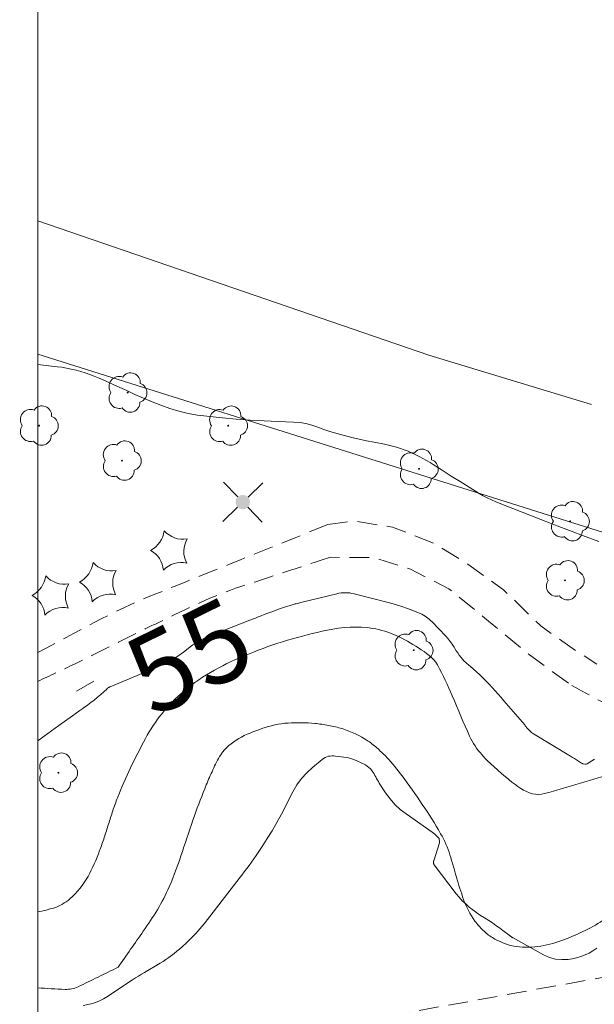
# Model space of a CAD drawing. Units: metres. Extents: x 25476639 to 25477845, y 7107814 to 7108659.
# Drawn here: x 25476645 to 25476673, y 7108075 to 7108124 of the extents above; entities that cross this region are included whole.
import ezdxf
from ezdxf.enums import TextEntityAlignment as Align

# ---------------------------------------------------------------- set-up
doc = ezdxf.new("R2010")
doc.units = ezdxf.units.M
doc.header["$MEASUREMENT"] = 0
doc.linetypes.add('viiva21', pattern=[1.5, 1, -0.5])
for name, color, linetype, lineweight in [('Kehys', 7, 'Continuous', 0), ('Level 42 mäki 500cm', 7, 'Continuous', 0), ('Level 44 kuoppa 100cm', 7, 'Continuous', 0), ('Level 44 kuoppa 100cm (Construction)', 7, 'Continuous', 0), ('Level 49', 7, 'Continuous', 0), ('Puu_havupuu', 7, 'Continuous', 0), ('Puu_lehtipuu', 7, 'Continuous', 0), ('PuuRivi_havupuurivi', 7, 'Continuous', 0), ('Raja_tontti', 7, 'Continuous', 0), ('SahkojohtoLaiteSymboli_PK_katuvalo', 7, 'Continuous', 0), ('TieAlue_ajorata', 7, 'Continuous', 0), ('Vesialue_oja', 7, 'Continuous', 0)]:
    doc.layers.add(name, color=color, linetype=linetype, lineweight=lineweight)
doc.styles.add('Style-STANDARD', font='STANDARD.shx')
doc.linetypes.add('havupuuraja', pattern='A,5,-2,[9,dgnlstyle-MAP.shx,S=0.015873,R=0,X=0,Y=0],-2', length=9)

# ---------------------------------------------------------------- blocks, each defined once
blk = doc.blocks.new('Puu_lehtipuu_huomattava_174')
at = {"layer": 'Puu_lehtipuu', "linetype": 'Continuous', "lineweight": 13}
h = blk.add_hatch(color=241, dxfattribs=at)
edge = h.paths.add_edge_path()
edge.add_arc((0, 0), 0.05, 0, 360)
at = {"layer": 'Puu_lehtipuu', "color": 241, "linetype": 'Continuous', "lineweight": 13}
for centre, radius, start, end in [((0.139, 0.51), 0.486, 355.0554, 146.275), ((-0.429, 0.292), 0.515, 71.4181, 216.6608), ((0.48, 0), 0.49, 287.1363, 72.8637), ((-0.423, -0.299), 0.506, 145.9376, 288.1755), ((0.134, -0.494), 0.491, 215.6063, 3.0633)]:
    blk.add_arc(centre, radius, start, end, dxfattribs=at)
blk = doc.blocks.new('Puu_havupuu_8')
at = {"layer": 'Puu_havupuu', "color": 217, "linetype": 'Continuous', "lineweight": 0, "extrusion": (0, 0, -1)}
for centre, radius, start, end in [((1.579, 1.177), 1.356, 187.5763, 240.216), ((-0.687, 1.821), 1.235, 259.1056, 318.2282), ((-2.022, 0), 1.258, 331.0834, 28.9166), ((1.499, -1.106), 1.256, 118.2596, 174.3602), ((-0.655, -1.794), 1.215, 41.8968, 102.6139)]:
    blk.add_arc(centre, radius, start, end, dxfattribs=at)
blk = doc.blocks.new('Puu_lehtipuu_huomattava_211')
at = {"layer": 'Puu_lehtipuu', "linetype": 'Continuous', "lineweight": 13}
h = blk.add_hatch(color=241, dxfattribs=at)
edge = h.paths.add_edge_path()
edge.add_arc((0, 0), 0.05, 0, 360)
at = {"layer": 'Puu_lehtipuu', "color": 241, "linetype": 'Continuous', "lineweight": 13}
for centre, radius, start, end in [((0.139, 0.51), 0.486, 355.0554, 146.275), ((-0.429, 0.292), 0.515, 71.4181, 216.6608), ((0.48, 0), 0.49, 287.1363, 72.8637), ((-0.423, -0.299), 0.506, 145.9376, 288.1755), ((0.134, -0.494), 0.491, 215.6063, 3.0633)]:
    blk.add_arc(centre, radius, start, end, dxfattribs=at)
blk = doc.blocks.new('Puu_lehtipuu_huomattava_45')
at = {"layer": 'Puu_lehtipuu', "linetype": 'Continuous', "lineweight": 13}
h = blk.add_hatch(color=241, dxfattribs=at)
edge = h.paths.add_edge_path()
edge.add_arc((0, 0), 0.05, 0, 360)
at = {"layer": 'Puu_lehtipuu', "color": 241, "linetype": 'Continuous', "lineweight": 13}
for centre, radius, start, end in [((0.139, 0.51), 0.486, 355.0554, 146.275), ((-0.429, 0.292), 0.515, 71.4181, 216.6608), ((0.48, 0), 0.49, 287.1363, 72.8637), ((-0.423, -0.299), 0.506, 145.9376, 288.1755), ((0.134, -0.494), 0.491, 215.6063, 3.0633)]:
    blk.add_arc(centre, radius, start, end, dxfattribs=at)
blk = doc.blocks.new('Puu_lehtipuu_huomattava_97')
at = {"layer": 'Puu_lehtipuu', "linetype": 'Continuous', "lineweight": 13}
h = blk.add_hatch(color=241, dxfattribs=at)
edge = h.paths.add_edge_path()
edge.add_arc((0, 0), 0.05, 0, 360)
at = {"layer": 'Puu_lehtipuu', "color": 241, "linetype": 'Continuous', "lineweight": 13}
for centre, radius, start, end in [((0.139, 0.51), 0.486, 355.0554, 146.275), ((-0.429, 0.292), 0.515, 71.4181, 216.6608), ((0.48, 0), 0.49, 287.1363, 72.8637), ((-0.423, -0.299), 0.506, 145.9376, 288.1755), ((0.134, -0.494), 0.491, 215.6063, 3.0633)]:
    blk.add_arc(centre, radius, start, end, dxfattribs=at)
blk = doc.blocks.new('Puu_lehtipuu_huomattava_215')
at = {"layer": 'Puu_lehtipuu', "linetype": 'Continuous', "lineweight": 13}
h = blk.add_hatch(color=241, dxfattribs=at)
edge = h.paths.add_edge_path()
edge.add_arc((0, 0), 0.05, 0, 360)
at = {"layer": 'Puu_lehtipuu', "color": 241, "linetype": 'Continuous', "lineweight": 13}
for centre, radius, start, end in [((0.139, 0.51), 0.486, 355.0554, 146.275), ((-0.429, 0.292), 0.515, 71.4181, 216.6608), ((0.48, 0), 0.49, 287.1363, 72.8637), ((-0.423, -0.299), 0.506, 145.9376, 288.1755), ((0.134, -0.494), 0.491, 215.6063, 3.0633)]:
    blk.add_arc(centre, radius, start, end, dxfattribs=at)
blk = doc.blocks.new('Puu_havupuu_14')
at = {"layer": 'Puu_havupuu', "color": 217, "linetype": 'Continuous', "lineweight": 0, "extrusion": (0, 0, -1)}
for centre, radius, start, end in [((1.579, 1.177), 1.356, 187.5763, 240.216), ((-0.687, 1.821), 1.235, 259.1056, 318.2282), ((-2.022, 0), 1.258, 331.0834, 28.9166), ((1.499, -1.106), 1.256, 118.2596, 174.3602), ((-0.655, -1.794), 1.215, 41.8968, 102.6139)]:
    blk.add_arc(centre, radius, start, end, dxfattribs=at)
blk = doc.blocks.new('Puu_lehtipuu_huomattava_61')
at = {"layer": 'Puu_lehtipuu', "linetype": 'Continuous', "lineweight": 13}
h = blk.add_hatch(color=241, dxfattribs=at)
edge = h.paths.add_edge_path()
edge.add_arc((0, 0), 0.05, 0, 360)
at = {"layer": 'Puu_lehtipuu', "color": 241, "linetype": 'Continuous', "lineweight": 13}
for centre, radius, start, end in [((0.139, 0.51), 0.486, 355.0554, 146.275), ((-0.429, 0.292), 0.515, 71.4181, 216.6608), ((0.48, 0), 0.49, 287.1363, 72.8637), ((-0.423, -0.299), 0.506, 145.9376, 288.1755), ((0.134, -0.494), 0.491, 215.6063, 3.0633)]:
    blk.add_arc(centre, radius, start, end, dxfattribs=at)
blk = doc.blocks.new('Puu_havupuu_38')
at = {"layer": 'Puu_havupuu', "color": 217, "linetype": 'Continuous', "lineweight": 0, "extrusion": (0, 0, -1)}
for centre, radius, start, end in [((1.579, 1.177), 1.356, 187.5763, 240.216), ((-0.687, 1.821), 1.235, 259.1056, 318.2282), ((-2.022, 0), 1.258, 331.0834, 28.9166), ((1.499, -1.106), 1.256, 118.2596, 174.3602), ((-0.655, -1.794), 1.215, 41.8968, 102.6139)]:
    blk.add_arc(centre, radius, start, end, dxfattribs=at)
blk = doc.blocks.new('Puu_lehtipuu_huomattava_66')
at = {"layer": 'Puu_lehtipuu', "linetype": 'Continuous', "lineweight": 13}
h = blk.add_hatch(color=241, dxfattribs=at)
edge = h.paths.add_edge_path()
edge.add_arc((0, 0), 0.05, 0, 360)
at = {"layer": 'Puu_lehtipuu', "color": 241, "linetype": 'Continuous', "lineweight": 13}
for centre, radius, start, end in [((0.139, 0.51), 0.486, 355.0554, 146.275), ((-0.429, 0.292), 0.515, 71.4181, 216.6608), ((0.48, 0), 0.49, 287.1363, 72.8637), ((-0.423, -0.299), 0.506, 145.9376, 288.1755), ((0.134, -0.494), 0.491, 215.6063, 3.0633)]:
    blk.add_arc(centre, radius, start, end, dxfattribs=at)
blk = doc.blocks.new('Puu_lehtipuu_huomattava_219')
at = {"layer": 'Puu_lehtipuu', "linetype": 'Continuous', "lineweight": 13}
h = blk.add_hatch(color=241, dxfattribs=at)
edge = h.paths.add_edge_path()
edge.add_arc((0, 0), 0.05, 0, 360)
at = {"layer": 'Puu_lehtipuu', "color": 241, "linetype": 'Continuous', "lineweight": 13}
for centre, radius, start, end in [((0.139, 0.51), 0.486, 355.0554, 146.275), ((-0.429, 0.292), 0.515, 71.4181, 216.6608), ((0.48, 0), 0.49, 287.1363, 72.8637), ((-0.423, -0.299), 0.506, 145.9376, 288.1755), ((0.134, -0.494), 0.491, 215.6063, 3.0633)]:
    blk.add_arc(centre, radius, start, end, dxfattribs=at)
blk = doc.blocks.new('Puu_lehtipuu_huomattava_21')
at = {"layer": 'Puu_lehtipuu', "linetype": 'Continuous', "lineweight": 13}
h = blk.add_hatch(color=241, dxfattribs=at)
edge = h.paths.add_edge_path()
edge.add_arc((0, 0), 0.05, 0, 360)
at = {"layer": 'Puu_lehtipuu', "color": 241, "linetype": 'Continuous', "lineweight": 13}
for centre, radius, start, end in [((0.139, 0.51), 0.486, 355.0554, 146.275), ((-0.429, 0.292), 0.515, 71.4181, 216.6608), ((0.48, 0), 0.49, 287.1363, 72.8637), ((-0.423, -0.299), 0.506, 145.9376, 288.1755), ((0.134, -0.494), 0.491, 215.6063, 3.0633)]:
    blk.add_arc(centre, radius, start, end, dxfattribs=at)
blk = doc.blocks.new('SahkojohtoLaiteSymboli_PK_katuvalo3_1')
at = {"layer": 'SahkojohtoLaiteSymboli_PK_katuvalo', "linetype": 'Continuous', "lineweight": 0}
h = blk.add_hatch(color=73, dxfattribs=at)
edge = h.paths.add_edge_path()
edge.add_arc((-0.004, 0.004), 0.364, 0, 360)
at = {"layer": 'SahkojohtoLaiteSymboli_PK_katuvalo', "color": 73, "linetype": 'Continuous', "lineweight": 0, "flags": 128}
for points in [[(-0.254, 0.269), (-0.987, 0.987)], [(0.261, 0.253), (0.994, 0.987)], [(-0.987, -0.995), (-0.254, -0.261)], [(0.253, -0.254), (0.994, -0.995)]]:
    blk.add_lwpolyline(points, dxfattribs=at)

msp = doc.modelspace()

# ---------------------------------------------------------------- linework, layer by layer
at = {"layer": 'Kehys', "color": 7, "linetype": 'Continuous', "lineweight": 0, "flags": 128}
msp.add_lwpolyline([(25476645.479, 7107816.158), (25477833.479, 7107816.158), (25477833.479, 7108656.158), (25476645.479, 7108656.158), (25476645.479, 7107816.158)], close=True, dxfattribs=at)
msp.add_lwpolyline([(25476645.479, 7107816.158), (25477833.479, 7107816.158), (25477833.479, 7108656.158), (25476645.479, 7108656.158), (25476645.479, 7107816.158)], close=True, dxfattribs=at)
at = {"layer": 'Level 42 mäki 500cm', "color": 163, "linetype": 'Continuous', "lineweight": 0, "flags": 128}
msp.add_lwpolyline([(25476673.715, 7108097.84), (25476672.899, 7108098.14), (25476672.371, 7108098.337), (25476671.843, 7108098.536), (25476671.317, 7108098.739), (25476670.792, 7108098.945), (25476669.392, 7108099.499), (25476669.177, 7108099.585), (25476668.961, 7108099.671), (25476668.745, 7108099.756), (25476668.529, 7108099.842), (25476668.316, 7108099.933), (25476668.106, 7108100.031), (25476667.902, 7108100.14), (25476667.701, 7108100.256), (25476667.186, 7108100.572), (25476666.732, 7108100.852), (25476666.279, 7108101.136), (25476665.829, 7108101.423), (25476665.38, 7108101.712), (25476665.222, 7108101.815), (25476664.681, 7108102.123), (25476664.122, 7108102.386), (25476663.536, 7108102.583), (25476662.932, 7108102.734), (25476662.407, 7108102.833), (25476662.031, 7108102.908), (25476661.656, 7108102.988), (25476661.283, 7108103.076), (25476660.911, 7108103.168), (25476660.784, 7108103.201), (25476660.478, 7108103.286), (25476660.175, 7108103.379), (25476659.876, 7108103.483), (25476659.579, 7108103.595), (25476659.281, 7108103.697), (25476658.978, 7108103.777), (25476658.669, 7108103.826), (25476658.355, 7108103.853), (25476657.582, 7108103.881), (25476656.879, 7108103.912), (25476656.177, 7108103.952), (25476655.475, 7108104.005), (25476654.774, 7108104.066), (25476653.987, 7108104.143), (25476653.515, 7108104.205), (25476653.048, 7108104.288), (25476652.588, 7108104.403), (25476652.132, 7108104.539), (25476651.683, 7108104.698), (25476651.237, 7108104.868), (25476650.798, 7108105.052), (25476650.362, 7108105.247), (25476649.96, 7108105.434), (25476649.616, 7108105.593), (25476649.271, 7108105.749), (25476648.925, 7108105.903), (25476648.578, 7108106.054), (25476648.33, 7108106.161), (25476648.104, 7108106.251), (25476647.876, 7108106.334), (25476647.644, 7108106.405), (25476647.41, 7108106.469), (25476647.172, 7108106.522), (25476646.934, 7108106.57), (25476646.694, 7108106.608), (25476646.453, 7108106.64), (25476645.479, 7108106.752)], dxfattribs=at)
at = {"layer": 'Level 44 kuoppa 100cm', "color": 163, "linetype": 'Continuous', "lineweight": 13, "flags": 128}
for points in [[(25476673.508, 7108086.882), (25476673.367, 7108086.799), (25476673.129, 7108086.653), (25476673.107, 7108086.643), (25476673.085, 7108086.636), (25476673.062, 7108086.633), (25476673.038, 7108086.633), (25476672.941, 7108086.644), (25476672.917, 7108086.649), (25476672.894, 7108086.655), (25476672.872, 7108086.665), (25476672.851, 7108086.676), (25476672.693, 7108086.779), (25476672.593, 7108086.844), (25476672.493, 7108086.907), (25476672.392, 7108086.97), (25476672.29, 7108087.032), (25476670.436, 7108088.151), (25476670.379, 7108088.189), (25476670.324, 7108088.229), (25476670.273, 7108088.274), (25476670.225, 7108088.322), (25476670.163, 7108088.389), (25476670.147, 7108088.406), (25476670.132, 7108088.424), (25476670.117, 7108088.441), (25476670.103, 7108088.459), (25476670.045, 7108088.532), (25476670.031, 7108088.55), (25476670.016, 7108088.567), (25476670.001, 7108088.585), (25476669.986, 7108088.603), (25476668.941, 7108089.818), (25476668.795, 7108089.987), (25476668.648, 7108090.156), (25476668.5, 7108090.323), (25476668.352, 7108090.49), (25476668.2, 7108090.654), (25476668.045, 7108090.815), (25476667.886, 7108090.971), (25476667.723, 7108091.124), (25476667.241, 7108091.562), (25476667.194, 7108091.604), (25476667.146, 7108091.645), (25476667.098, 7108091.685), (25476667.049, 7108091.724), (25476667.001, 7108091.764), (25476666.955, 7108091.806), (25476666.912, 7108091.852), (25476666.872, 7108091.899), (25476666.78, 7108092.013), (25476666.698, 7108092.121), (25476666.618, 7108092.23), (25476666.542, 7108092.343), (25476666.47, 7108092.457), (25476666.431, 7108092.521), (25476666.337, 7108092.666), (25476666.237, 7108092.806), (25476666.128, 7108092.939), (25476666.013, 7108093.068), (25476665.317, 7108093.804), (25476665.253, 7108093.867), (25476665.187, 7108093.928), (25476665.118, 7108093.984), (25476665.046, 7108094.038), (25476664.971, 7108094.087), (25476664.894, 7108094.133), (25476664.814, 7108094.173), (25476664.732, 7108094.21), (25476664.358, 7108094.363), (25476664.086, 7108094.468), (25476663.811, 7108094.565), (25476663.533, 7108094.651), (25476663.252, 7108094.729), (25476661.398, 7108095.205), (25476661.292, 7108095.229), (25476661.184, 7108095.247), (25476661.076, 7108095.257), (25476660.967, 7108095.262), (25476660.858, 7108095.259), (25476660.75, 7108095.251), (25476660.642, 7108095.234), (25476660.536, 7108095.212), (25476658.784, 7108094.784), (25476658.484, 7108094.706), (25476658.441, 7108094.693)], [(25476647.757, 7108089.439), (25476647.603, 7108089.33), (25476647.421, 7108089.2), (25476647.238, 7108089.071), (25476646.542, 7108088.575), (25476646.17, 7108088.308), (25476645.8, 7108088.039), (25476645.479, 7108087.8)], [(25476653.639, 7108078.337), (25476653.643, 7108078.341), (25476653.849, 7108078.592), (25476655.5, 7108080.717), (25476655.625, 7108080.879), (25476655.75, 7108081.042), (25476655.873, 7108081.205), (25476655.996, 7108081.37), (25476656.117, 7108081.535), (25476656.237, 7108081.701), (25476656.355, 7108081.869), (25476656.472, 7108082.037), (25476656.775, 7108082.482), (25476657.035, 7108082.879), (25476657.284, 7108083.281), (25476657.518, 7108083.693), (25476657.741, 7108084.111), (25476658.317, 7108085.238), (25476658.52, 7108085.582), (25476658.749, 7108085.905), (25476659.016, 7108086.198), (25476659.308, 7108086.47), (25476659.789, 7108086.865), (25476659.863, 7108086.918), (25476659.941, 7108086.963), (25476660.024, 7108086.997), (25476660.111, 7108087.024), (25476660.201, 7108087.039), (25476660.291, 7108087.049), (25476660.382, 7108087.048), (25476660.472, 7108087.04), (25476660.89, 7108086.983), (25476661.115, 7108086.94), (25476661.335, 7108086.881), (25476661.548, 7108086.8), (25476661.756, 7108086.704), (25476661.976, 7108086.589), (25476662.066, 7108086.533), (25476662.149, 7108086.47), (25476662.223, 7108086.397), (25476662.291, 7108086.316), (25476662.314, 7108086.285), (25476662.364, 7108086.213), (25476662.411, 7108086.139), (25476662.454, 7108086.063), (25476662.495, 7108085.985), (25476662.535, 7108085.906), (25476662.577, 7108085.829), (25476662.622, 7108085.754), (25476662.669, 7108085.679), (25476662.987, 7108085.191), (25476663.21, 7108084.889), (25476663.453, 7108084.606), (25476663.727, 7108084.354), (25476664.022, 7108084.121), (25476665.332, 7108083.206), (25476665.396, 7108083.159), (25476665.458, 7108083.11), (25476665.517, 7108083.057), (25476665.573, 7108083.002), (25476665.653, 7108082.92), (25476665.667, 7108082.903), (25476665.678, 7108082.885), (25476665.686, 7108082.865), (25476665.691, 7108082.844), (25476665.706, 7108082.756), (25476665.708, 7108082.734), (25476665.707, 7108082.713), (25476665.704, 7108082.691), (25476665.699, 7108082.67), (25476665.408, 7108081.768), (25476665.404, 7108081.751), (25476665.401, 7108081.733), (25476665.4, 7108081.715), (25476665.4, 7108081.697), (25476665.406, 7108081.624), (25476665.409, 7108081.606), (25476665.414, 7108081.589), (25476665.422, 7108081.573), (25476665.432, 7108081.558), (25476666.54, 7108080.109), (25476666.689, 7108079.927), (25476666.847, 7108079.753), (25476667.017, 7108079.59), (25476667.195, 7108079.435), (25476667.381, 7108079.29), (25476667.571, 7108079.149), (25476667.766, 7108079.015), (25476667.964, 7108078.886), (25476668.178, 7108078.753), (25476668.361, 7108078.635), (25476668.542, 7108078.514), (25476668.719, 7108078.387), (25476668.894, 7108078.257), (25476669.209, 7108078.016), (25476669.224, 7108078.004), (25476669.24, 7108077.992), (25476669.256, 7108077.98), (25476669.271, 7108077.968), (25476669.334, 7108077.921), (25476669.35, 7108077.91), (25476669.366, 7108077.899), (25476669.383, 7108077.889), (25476669.4, 7108077.879), (25476670.937, 7108077.027), (25476671.233, 7108076.9), (25476671.536, 7108076.813), (25476671.85, 7108076.788), (25476672.171, 7108076.803), (25476672.373, 7108076.833), (25476672.596, 7108076.878), (25476672.813, 7108076.939), (25476673.022, 7108077.024), (25476673.226, 7108077.123), (25476673.423, 7108077.239), (25476673.617, 7108077.36)]]:
    msp.add_lwpolyline(points, dxfattribs=at)
at = {"layer": 'Level 44 kuoppa 100cm (Construction)', "color": 163, "linetype": 'Continuous', "lineweight": 13, "flags": 128}
for points in [[(25476658.441, 7108094.693), (25476658.187, 7108094.621), (25476657.892, 7108094.527), (25476657.599, 7108094.427), (25476657.31, 7108094.323), (25476657.163, 7108094.27), (25476657.017, 7108094.215), (25476656.872, 7108094.159), (25476656.727, 7108094.102), (25476656.582, 7108094.044), (25476656.438, 7108093.986), (25476656.293, 7108093.929), (25476656.148, 7108093.872), (25476654.283, 7108093.141), (25476654.172, 7108093.097), (25476654.062, 7108093.052), (25476653.953, 7108093.006), (25476653.844, 7108092.958), (25476653.776, 7108092.929), (25476653.702, 7108092.894), (25476653.629, 7108092.856), (25476653.558, 7108092.815), (25476653.489, 7108092.772), (25476653.421, 7108092.726), (25476653.353, 7108092.679), (25476653.287, 7108092.631), (25476653.221, 7108092.582), (25476652.811, 7108092.267), (25476652.534, 7108092.07), (25476652.248, 7108091.889), (25476651.949, 7108091.73), (25476651.642, 7108091.586), (25476649.134, 7108090.525), (25476649.116, 7108090.517), (25476649.099, 7108090.508), (25476649.082, 7108090.499), (25476649.065, 7108090.489), (25476648.999, 7108090.448), (25476648.983, 7108090.437), (25476648.967, 7108090.426), (25476648.952, 7108090.413), (25476648.65, 7108090.137), (25476648.49, 7108089.996), (25476648.326, 7108089.858), (25476648.157, 7108089.727), (25476647.985, 7108089.6), (25476647.969, 7108089.589), (25476647.786, 7108089.46), (25476647.757, 7108089.439)], [(25476647.775, 7108074.472), (25476648.177, 7108074.57), (25476648.39, 7108074.635), (25476648.598, 7108074.713), (25476648.796, 7108074.814), (25476648.987, 7108074.929), (25476649.715, 7108075.421), (25476649.842, 7108075.505), (25476649.968, 7108075.59), (25476650.096, 7108075.673), (25476650.223, 7108075.755), (25476650.259, 7108075.778), (25476650.405, 7108075.871), (25476650.552, 7108075.963), (25476650.7, 7108076.053), (25476650.848, 7108076.142), (25476651.639, 7108076.609), (25476651.786, 7108076.7), (25476651.932, 7108076.794), (25476652.074, 7108076.893), (25476652.213, 7108076.996), (25476652.35, 7108077.102), (25476652.484, 7108077.211), (25476652.616, 7108077.324), (25476652.746, 7108077.439), (25476652.97, 7108077.642), (25476653.204, 7108077.866), (25476653.43, 7108078.098), (25476653.639, 7108078.337)]]:
    msp.add_lwpolyline(points, dxfattribs=at)
at = {"layer": 'PuuRivi_havupuurivi', "color": 7, "linetype": 'havupuuraja', "lineweight": 0, "flags": 128}
msp.add_lwpolyline([(25476645.479, 7108113.977), (25476665.156, 7108107.216), (25476673.357, 7108104.741)], dxfattribs=at)
at = {"layer": 'Raja_tontti', "color": 47, "linetype": 'Continuous', "lineweight": 0}
msp.add_line((25476675.807, 7108097.702), (25476645.479, 7108107.262), dxfattribs=at)
at = {"layer": 'TieAlue_ajorata', "color": 191, "linetype": 'viiva21', "lineweight": 0}
msp.add_line((25476647.439, 7108090.297), (25476648.567, 7108090.964), dxfattribs=at)
at = {"layer": 'TieAlue_ajorata', "color": 191, "linetype": 'viiva21', "lineweight": 0, "flags": 128}
for points in [[(25476660.084, 7108098.693), (25476661.369, 7108098.87), (25476663.334, 7108098.562), (25476665.42, 7108097.744), (25476667.134, 7108096.703), (25476668.921, 7108095.407), (25476670.815, 7108093.576), (25476672.577, 7108092.33), (25476673.623, 7108091.667)], [(25476659.689, 7108096.879), (25476660.212, 7108097.044), (25476662.385, 7108097.026), (25476664.233, 7108096.453), (25476666.164, 7108095.459), (25476667.987, 7108093.985), (25476669.972, 7108092.33), (25476671.356, 7108091.306), (25476672.354, 7108090.591)], [(25476645.479, 7108070.762), (25476650.141, 7108071.606), (25476677.983, 7108076.632), (25476684.646, 7108077.343), (25476689.778, 7108077.507), (25476694.094, 7108077.153), (25476698.394, 7108076.194), (25476702.957, 7108074.882), (25476706.312, 7108073.232), (25476711.272, 7108070.25), (25476716.616, 7108066.615), (25476720.97, 7108063.833), (25476721.624, 7108063.442), (25476722.178, 7108063.129)]]:
    msp.add_lwpolyline(points, dxfattribs=at)
at = {"layer": 'TieAlue_ajorata', "color": 191, "linetype": 'viiva21', "lineweight": 0}
for points, knots in [([(25476660.084, 7108098.693), (25476657.154, 7108097.513), (25476654.223, 7108096.332), (25476651.292, 7108095.151), (25476649.284, 7108094.342), (25476647.402, 7108093.247), (25476645.479, 7108092.251)], [0, 0, 0, 0, 0.593369, 0.593369, 0.593369, 1, 1, 1, 1]), ([(25476645.479, 7108090.796), (25476646.096, 7108091.082), (25476646.711, 7108091.372), (25476647.324, 7108091.667), (25476647.685, 7108091.841), (25476648.045, 7108092.018), (25476648.404, 7108092.197), (25476648.763, 7108092.376), (25476649.121, 7108092.555), (25476649.48, 7108092.734), (25476649.839, 7108092.912), (25476650.198, 7108093.091), (25476650.557, 7108093.27), (25476650.916, 7108093.449), (25476651.277, 7108093.625), (25476651.638, 7108093.8), (25476652.966, 7108094.448), (25476654.298, 7108095.111), (25476655.702, 7108095.571), (25476657.031, 7108096.007), (25476658.36, 7108096.443), (25476659.689, 7108096.879)], [0, 0, 0, 0, 0.131745, 0.131745, 0.131745, 0.209448, 0.209448, 0.209448, 0.28716, 0.28716, 0.28716, 0.364886, 0.364886, 0.364886, 0.442631, 0.442631, 0.442631, 0.728963, 0.728963, 0.728963, 1, 1, 1, 1]), ([(25476672.354, 7108090.591), (25476673.685, 7108089.869), (25476675.015, 7108089.147), (25476676.345, 7108088.426), (25476677.19, 7108087.968), (25476678.295, 7108088.367), (25476679.221, 7108088.611), (25476680.424, 7108088.926), (25476681.583, 7108089.435), (25476682.801, 7108089.704), (25476683.755, 7108089.915), (25476684.71, 7108090.128), (25476685.683, 7108090.234), (25476686.909, 7108090.367), (25476688.135, 7108090.457), (25476689.365, 7108090.521), (25476691.013, 7108090.607), (25476692.663, 7108090.689), (25476694.31, 7108090.673), (25476695.573, 7108090.661), (25476696.834, 7108090.488), (25476698.099, 7108090.471), (25476700.152, 7108090.442), (25476702.207, 7108090.438), (25476704.261, 7108090.454), (25476705.72, 7108090.466), (25476707.18, 7108090.498), (25476708.639, 7108090.546), (25476710.228, 7108090.599), (25476711.807, 7108090.847), (25476713.392, 7108090.949), (25476714.652, 7108091.03), (25476715.923, 7108091.04), (25476717.184, 7108090.889), (25476718.097, 7108090.78), (25476718.96, 7108090.476), (25476719.834, 7108090.17), (25476720.7, 7108089.866), (25476721.546, 7108089.572), (25476722.328, 7108089.084), (25476722.899, 7108088.727), (25476723.41, 7108088.314), (25476723.893, 7108087.858), (25476724.878, 7108086.927), (25476725.831, 7108085.966), (25476726.82, 7108085.042), (25476728.144, 7108083.804), (25476729.503, 7108082.604), (25476730.826, 7108081.362), (25476731.459, 7108080.769), (25476732.041, 7108080.129), (25476732.636, 7108079.494), (25476733.346, 7108078.736), (25476734.219, 7108078.03), (25476734.551, 7108077.049), (25476734.734, 7108076.51), (25476734.918, 7108075.971), (25476735.101, 7108075.431)], [0, 0, 0, 0, 0.06486, 0.06486, 0.06486, 0.10603, 0.10603, 0.10603, 0.159501, 0.159501, 0.159501, 0.201353, 0.201353, 0.201353, 0.254113, 0.254113, 0.254113, 0.324776, 0.324776, 0.324776, 0.378977, 0.378977, 0.378977, 0.467006, 0.467006, 0.467006, 0.529551, 0.529551, 0.529551, 0.597701, 0.597701, 0.597701, 0.651871, 0.651871, 0.651871, 0.691093, 0.691093, 0.691093, 0.729946, 0.729946, 0.729946, 0.758346, 0.758346, 0.758346, 0.816365, 0.816365, 0.816365, 0.894074, 0.894074, 0.894074, 0.931225, 0.931225, 0.931225, 0.975588, 0.975588, 0.975588, 1, 1, 1, 1])]:
    msp.add_open_spline(points, degree=3, knots=knots, dxfattribs=at)
at = {"layer": 'Vesialue_oja', "color": 245, "linetype": 'Continuous', "lineweight": 0}
for points, knots in [([(25476645.479, 7108079.197), (25476645.765, 7108079.244), (25476646.044, 7108079.317), (25476646.322, 7108079.402), (25476646.462, 7108079.444), (25476646.591, 7108079.512), (25476646.721, 7108079.583), (25476646.856, 7108079.657), (25476646.98, 7108079.741), (25476647.097, 7108079.845), (25476647.468, 7108080.177), (25476647.784, 7108080.544), (25476648.014, 7108080.979), (25476648.237, 7108081.403), (25476648.432, 7108081.83), (25476648.594, 7108082.275), (25476648.675, 7108082.496), (25476648.759, 7108082.716), (25476648.83, 7108082.941), (25476648.901, 7108083.164), (25476648.972, 7108083.388), (25476649.043, 7108083.612), (25476649.114, 7108083.835), (25476649.185, 7108084.058), (25476649.257, 7108084.281), (25476649.329, 7108084.504), (25476649.415, 7108084.722), (25476649.499, 7108084.942), (25476649.89, 7108085.968), (25476650.378, 7108086.942), (25476650.903, 7108087.919), (25476651.39, 7108088.824), (25476652.013, 7108089.607), (25476652.819, 7108090.291), (25476653.816, 7108091.137), (25476654.901, 7108091.686), (25476656.087, 7108092.174), (25476657.391, 7108092.71), (25476658.702, 7108093.085), (25476660.056, 7108093.373), (25476660.804, 7108093.532), (25476661.594, 7108093.593), (25476662.344, 7108093.466), (25476663.164, 7108093.327), (25476663.905, 7108092.956), (25476664.642, 7108092.48), (25476665.018, 7108092.236), (25476665.385, 7108092.005), (25476665.594, 7108091.627), (25476665.878, 7108091.115), (25476666.11, 7108090.594), (25476666.345, 7108090.066), (25476666.646, 7108089.393), (25476666.901, 7108088.703), (25476667.217, 7108088.034), (25476667.375, 7108087.698), (25476667.585, 7108087.392), (25476667.829, 7108087.109), (25476667.954, 7108086.964), (25476668.085, 7108086.828), (25476668.225, 7108086.699), (25476668.374, 7108086.562), (25476668.525, 7108086.43), (25476668.677, 7108086.298), (25476669.036, 7108085.984), (25476669.36, 7108085.688), (25476669.793, 7108085.406), (25476670.162, 7108085.164), (25476670.594, 7108085.034), (25476670.984, 7108085.146), (25476672.188, 7108085.493), (25476673.391, 7108085.86), (25476674.596, 7108086.211), (25476675.751, 7108086.547), (25476676.89, 7108086.911), (25476678.066, 7108087.214), (25476679.287, 7108087.528), (25476680.557, 7108087.425), (25476681.805, 7108087.489), (25476682.678, 7108087.534), (25476683.551, 7108087.581), (25476684.424, 7108087.59), (25476684.609, 7108087.592), (25476684.794, 7108087.579), (25476684.978, 7108087.548), (25476685.163, 7108087.517), (25476685.345, 7108087.482), (25476685.529, 7108087.445), (25476685.712, 7108087.408), (25476685.894, 7108087.367), (25476686.078, 7108087.331), (25476686.26, 7108087.294), (25476686.445, 7108087.273), (25476686.629, 7108087.253), (25476687.458, 7108087.163), (25476688.314, 7108087.116), (25476689.133, 7108087.317), (25476689.744, 7108087.468), (25476690.327, 7108087.666), (25476690.92, 7108087.863), (25476691.632, 7108088.1), (25476692.339, 7108088.333), (25476693.04, 7108088.606), (25476693.165, 7108088.655), (25476693.283, 7108088.72), (25476693.389, 7108088.802), (25476693.498, 7108088.886), (25476693.6, 7108088.977), (25476693.708, 7108089.062), (25476693.814, 7108089.147), (25476693.921, 7108089.23), (25476694.032, 7108089.311), (25476694.142, 7108089.39), (25476694.267, 7108089.443), (25476694.4, 7108089.476), (25476694.848, 7108089.585), (25476695.298, 7108089.65), (25476695.753, 7108089.657), (25476696.205, 7108089.664), (25476696.657, 7108089.668), (25476697.108, 7108089.664), (25476697.826, 7108089.658), (25476698.543, 7108089.645), (25476699.26, 7108089.627), (25476699.98, 7108089.61), (25476700.696, 7108089.545), (25476701.412, 7108089.436), (25476703.141, 7108089.172), (25476704.791, 7108088.626), (25476706.42, 7108087.965), (25476707.781, 7108087.412), (25476709.081, 7108086.804), (25476710.355, 7108086.09), (25476711.53, 7108085.433), (25476712.676, 7108084.756), (25476713.766, 7108083.97), (25476714.034, 7108083.777), (25476714.295, 7108083.579), (25476714.541, 7108083.361), (25476714.788, 7108083.141), (25476715.03, 7108082.917), (25476715.276, 7108082.698), (25476715.522, 7108082.479), (25476715.768, 7108082.262), (25476716.018, 7108082.047), (25476716.267, 7108081.834), (25476716.534, 7108081.642), (25476716.815, 7108081.473), (25476717.66, 7108080.966), (25476718.556, 7108080.557), (25476719.398, 7108080.051), (25476720.573, 7108079.346), (25476721.733, 7108078.617), (25476722.91, 7108077.916), (25476723.704, 7108077.444), (25476724.505, 7108076.985), (25476725.303, 7108076.522), (25476726.051, 7108076.087), (25476726.854, 7108075.803), (25476727.597, 7108075.307), (25476728.041, 7108075.01), (25476728.174, 7108074.447), (25476728.326, 7108073.937), (25476728.515, 7108073.301), (25476728.64, 7108072.664), (25476728.64, 7108072.027), (25476728.64, 7108071.546), (25476728.576, 7108071.063), (25476728.427, 7108070.582), (25476728.256, 7108070.028), (25476728.019, 7108069.548), (25476727.718, 7108069.055), (25476727.262, 7108068.31), (25476726.812, 7108067.581), (25476726.075, 7108067.111), (25476725.494, 7108066.739), (25476724.885, 7108066.496), (25476724.258, 7108066.248), (25476724, 7108066.146), (25476723.745, 7108066.048), (25476723.478, 7108065.963), (25476723.349, 7108065.923), (25476723.217, 7108065.902), (25476723.085, 7108065.882), (25476722.959, 7108065.864), (25476722.829, 7108065.863), (25476722.703, 7108065.89), (25476722.453, 7108065.944), (25476722.223, 7108066.054), (25476722.019, 7108066.219), (25476721.8, 7108066.396), (25476721.608, 7108066.576), (25476721.433, 7108066.785), (25476721.27, 7108066.981), (25476721.105, 7108067.173), (25476720.955, 7108067.378), (25476720.808, 7108067.579), (25476720.661, 7108067.78), (25476720.515, 7108067.981), (25476720.369, 7108068.181), (25476720.225, 7108068.382), (25476720.079, 7108068.582), (25476719.933, 7108068.782), (25476719.773, 7108068.971), (25476719.615, 7108069.162), (25476718.996, 7108069.908), (25476718.358, 7108070.633), (25476717.614, 7108071.262), (25476717.391, 7108071.451), (25476717.151, 7108071.613), (25476716.905, 7108071.766), (25476716.659, 7108071.919), (25476716.413, 7108072.071), (25476716.165, 7108072.221), (25476715.918, 7108072.37), (25476715.668, 7108072.515), (25476715.42, 7108072.664), (25476715.174, 7108072.813), (25476714.935, 7108072.975), (25476714.695, 7108073.134), (25476714.011, 7108073.588), (25476713.438, 7108074.206), (25476712.723, 7108074.611), (25476712.011, 7108075.014), (25476711.253, 7108075.322), (25476710.529, 7108075.698), (25476709.756, 7108076.099), (25476708.974, 7108076.484), (25476708.222, 7108076.926), (25476707.498, 7108077.35), (25476706.841, 7108077.876), (25476706.135, 7108078.328), (25476705.427, 7108078.782), (25476704.715, 7108079.226), (25476703.982, 7108079.643), (25476703.871, 7108079.706), (25476703.757, 7108079.763), (25476703.638, 7108079.807), (25476703.517, 7108079.85), (25476703.396, 7108079.892), (25476703.276, 7108079.935), (25476703.155, 7108079.978), (25476703.035, 7108080.022), (25476702.914, 7108080.065), (25476702.793, 7108080.109), (25476702.679, 7108080.166), (25476702.568, 7108080.235), (25476702.067, 7108080.55), (25476701.653, 7108080.954), (25476701.265, 7108081.398), (25476701.147, 7108081.532), (25476701.035, 7108081.667), (25476700.941, 7108081.816), (25476700.847, 7108081.966), (25476700.766, 7108082.122), (25476700.673, 7108082.272), (25476700.578, 7108082.427), (25476700.479, 7108082.576), (25476700.374, 7108082.725), (25476700.26, 7108082.884), (25476700.119, 7108083.011), (25476699.957, 7108083.132), (25476699.693, 7108083.329), (25476699.413, 7108083.457), (25476699.101, 7108083.54), (25476698.811, 7108083.618), (25476698.513, 7108083.641), (25476698.224, 7108083.614), (25476697.654, 7108083.563), (25476697.069, 7108083.499), (25476696.529, 7108083.258), (25476695.836, 7108082.95), (25476695.191, 7108082.624), (25476694.532, 7108082.284), (25476693.57, 7108081.788), (25476692.631, 7108081.258), (25476691.664, 7108080.764), (25476691.142, 7108080.498), (25476690.606, 7108080.286), (25476690.028, 7108080.14), (25476689.81, 7108080.085), (25476689.591, 7108080.074), (25476689.371, 7108080.073), (25476689.147, 7108080.071), (25476688.923, 7108080.073), (25476688.7, 7108080.107), (25476688.251, 7108080.176), (25476687.811, 7108080.261), (25476687.377, 7108080.383), (25476686.465, 7108080.638), (25476685.567, 7108080.924), (25476684.657, 7108081.185), (25476683.776, 7108081.438), (25476682.889, 7108081.671), (25476682, 7108081.884), (25476681.169, 7108082.084), (25476680.278, 7108082.014), (25476679.433, 7108081.859), (25476678.466, 7108081.681), (25476677.53, 7108081.392), (25476676.662, 7108080.883), (25476676.402, 7108080.731), (25476676.161, 7108080.574), (25476675.936, 7108080.386), (25476675.714, 7108080.199), (25476675.493, 7108080.013), (25476675.272, 7108079.825), (25476675.053, 7108079.638), (25476674.835, 7108079.448), (25476674.616, 7108079.261), (25476674.395, 7108079.073), (25476674.157, 7108078.91), (25476673.911, 7108078.752), (25476673.263, 7108078.335), (25476672.577, 7108078.024), (25476671.851, 7108077.753), (25476671.458, 7108077.607), (25476671.062, 7108077.504), (25476670.65, 7108077.445), (25476670.445, 7108077.416), (25476670.24, 7108077.409), (25476670.035, 7108077.411), (25476669.833, 7108077.413), (25476669.633, 7108077.43), (25476669.433, 7108077.471), (25476669.05, 7108077.55), (25476668.698, 7108077.694), (25476668.359, 7108077.899), (25476668.182, 7108078.005), (25476668.033, 7108078.127), (25476667.887, 7108078.268), (25476667.736, 7108078.413), (25476667.6, 7108078.56), (25476667.482, 7108078.732), (25476667.249, 7108079.075), (25476667.041, 7108079.427), (25476666.91, 7108079.814), (25476666.782, 7108080.189), (25476666.665, 7108080.566), (25476666.551, 7108080.945), (25476666.439, 7108081.318), (25476666.343, 7108081.695), (25476666.227, 7108082.067), (25476666.112, 7108082.437), (25476665.949, 7108082.789), (25476665.758, 7108083.127), (25476665.47, 7108083.635), (25476665.161, 7108084.122), (25476664.836, 7108084.603), (25476664.506, 7108085.089), (25476664.172, 7108085.569), (25476663.82, 7108086.039), (25476663.578, 7108086.363), (25476663.32, 7108086.672), (25476663.046, 7108086.971), (25476662.909, 7108087.122), (25476662.761, 7108087.258), (25476662.609, 7108087.395), (25476662.45, 7108087.539), (25476662.286, 7108087.671), (25476662.106, 7108087.792), (25476661.699, 7108088.066), (25476661.264, 7108088.275), (25476660.798, 7108088.417), (25476660.572, 7108088.485), (25476660.346, 7108088.537), (25476660.116, 7108088.579), (25476659.886, 7108088.621), (25476659.657, 7108088.657), (25476659.426, 7108088.682), (25476658.984, 7108088.731), (25476658.536, 7108088.722), (25476658.091, 7108088.699), (25476657.637, 7108088.676), (25476657.197, 7108088.569), (25476656.754, 7108088.417), (25476655.962, 7108088.144), (25476655.166, 7108087.8), (25476654.689, 7108087.101), (25476654.523, 7108086.857), (25476654.41, 7108086.606), (25476654.294, 7108086.346), (25476654.181, 7108086.092), (25476654.064, 7108085.841), (25476653.961, 7108085.583), (25476653.755, 7108085.07), (25476653.557, 7108084.554), (25476653.372, 7108084.033), (25476653.161, 7108083.437), (25476652.97, 7108082.834), (25476652.764, 7108082.235), (25476652.557, 7108081.637), (25476652.349, 7108081.042), (25476652.099, 7108080.458), (25476651.757, 7108079.66), (25476651.291, 7108078.923), (25476650.794, 7108078.216), (25476650.37, 7108077.612), (25476649.946, 7108077.009), (25476649.522, 7108076.405)], [0, 0, 0, 0, 0.00422, 0.00422, 0.00422, 0.006351, 0.006351, 0.006351, 0.008584, 0.008584, 0.008584, 0.015682, 0.015682, 0.015682, 0.022593, 0.022593, 0.022593, 0.026032, 0.026032, 0.026032, 0.029458, 0.029458, 0.029458, 0.032879, 0.032879, 0.032879, 0.036302, 0.036302, 0.036302, 0.052324, 0.052324, 0.052324, 0.067167, 0.067167, 0.067167, 0.085525, 0.085525, 0.085525, 0.105707, 0.105707, 0.105707, 0.116854, 0.116854, 0.116854, 0.129023, 0.129023, 0.129023, 0.135245, 0.135245, 0.135245, 0.143676, 0.143676, 0.143676, 0.154439, 0.154439, 0.154439, 0.15984, 0.15984, 0.15984, 0.162616, 0.162616, 0.162616, 0.165555, 0.165555, 0.165555, 0.172511, 0.172511, 0.172511, 0.178444, 0.178444, 0.178444, 0.19677, 0.19677, 0.19677, 0.214355, 0.214355, 0.214355, 0.232605, 0.232605, 0.232605, 0.24536, 0.24536, 0.24536, 0.248065, 0.248065, 0.248065, 0.250791, 0.250791, 0.250791, 0.253524, 0.253524, 0.253524, 0.256233, 0.256233, 0.256233, 0.268424, 0.268424, 0.268424, 0.277517, 0.277517, 0.277517, 0.288453, 0.288453, 0.288453, 0.290404, 0.290404, 0.290404, 0.292402, 0.292402, 0.292402, 0.294392, 0.294392, 0.294392, 0.296353, 0.296353, 0.296353, 0.303001, 0.303001, 0.303001, 0.309597, 0.309597, 0.309597, 0.320073, 0.320073, 0.320073, 0.330586, 0.330586, 0.330586, 0.355995, 0.355995, 0.355995, 0.377212, 0.377212, 0.377212, 0.396761, 0.396761, 0.396761, 0.401559, 0.401559, 0.401559, 0.406375, 0.406375, 0.406375, 0.411179, 0.411179, 0.411179, 0.415961, 0.415961, 0.415961, 0.430313, 0.430313, 0.430313, 0.450319, 0.450319, 0.450319, 0.463799, 0.463799, 0.463799, 0.476433, 0.476433, 0.476433, 0.483986, 0.483986, 0.483986, 0.493407, 0.493407, 0.493407, 0.500516, 0.500516, 0.500516, 0.508709, 0.508709, 0.508709, 0.5211, 0.5211, 0.5211, 0.53089, 0.53089, 0.53089, 0.534933, 0.534933, 0.534933, 0.536888, 0.536888, 0.536888, 0.538747, 0.538747, 0.538747, 0.542442, 0.542442, 0.542442, 0.546407, 0.546407, 0.546407, 0.550112, 0.550112, 0.550112, 0.55375, 0.55375, 0.55375, 0.557359, 0.557359, 0.557359, 0.560979, 0.560979, 0.560979, 0.575097, 0.575097, 0.575097, 0.579331, 0.579331, 0.579331, 0.583556, 0.583556, 0.583556, 0.587776, 0.587776, 0.587776, 0.591984, 0.591984, 0.591984, 0.603978, 0.603978, 0.603978, 0.615895, 0.615895, 0.615895, 0.628613, 0.628613, 0.628613, 0.640855, 0.640855, 0.640855, 0.653131, 0.653131, 0.653131, 0.654988, 0.654988, 0.654988, 0.656856, 0.656856, 0.656856, 0.658729, 0.658729, 0.658729, 0.660604, 0.660604, 0.660604, 0.669105, 0.669105, 0.669105, 0.67168, 0.67168, 0.67168, 0.674256, 0.674256, 0.674256, 0.676896, 0.676896, 0.676896, 0.679731, 0.679731, 0.679731, 0.684348, 0.684348, 0.684348, 0.688633, 0.688633, 0.688633, 0.697063, 0.697063, 0.697063, 0.707877, 0.707877, 0.707877, 0.723679, 0.723679, 0.723679, 0.732199, 0.732199, 0.732199, 0.735415, 0.735415, 0.735415, 0.738684, 0.738684, 0.738684, 0.745265, 0.745265, 0.745265, 0.759064, 0.759064, 0.759064, 0.772439, 0.772439, 0.772439, 0.784933, 0.784933, 0.784933, 0.799234, 0.799234, 0.799234, 0.803518, 0.803518, 0.803518, 0.807748, 0.807748, 0.807748, 0.811962, 0.811962, 0.811962, 0.816192, 0.816192, 0.816192, 0.827337, 0.827337, 0.827337, 0.833368, 0.833368, 0.833368, 0.836371, 0.836371, 0.836371, 0.839316, 0.839316, 0.839316, 0.844943, 0.844943, 0.844943, 0.847857, 0.847857, 0.847857, 0.850855, 0.850855, 0.850855, 0.856814, 0.856814, 0.856814, 0.862586, 0.862586, 0.862586, 0.868275, 0.868275, 0.868275, 0.873916, 0.873916, 0.873916, 0.882388, 0.882388, 0.882388, 0.890948, 0.890948, 0.890948, 0.896844, 0.896844, 0.896844, 0.899807, 0.899807, 0.899807, 0.902927, 0.902927, 0.902927, 0.909985, 0.909985, 0.909985, 0.913397, 0.913397, 0.913397, 0.91679, 0.91679, 0.91679, 0.923288, 0.923288, 0.923288, 0.929939, 0.929939, 0.929939, 0.941859, 0.941859, 0.941859, 0.946005, 0.946005, 0.946005, 0.950058, 0.950058, 0.950058, 0.958126, 0.958126, 0.958126, 0.967367, 0.967367, 0.967367, 0.976605, 0.976605, 0.976605, 0.989229, 0.989229, 0.989229, 1, 1, 1, 1]), ([(25476649.522, 7108076.405), (25476648.852, 7108076.077), (25476648.182, 7108075.748), (25476647.513, 7108075.419), (25476647.312, 7108075.321), (25476647.078, 7108075.288), (25476646.855, 7108075.293), (25476646.625, 7108075.297), (25476646.394, 7108075.308), (25476646.164, 7108075.325), (25476645.936, 7108075.341), (25476645.707, 7108075.353), (25476645.479, 7108075.377)], [0, 0, 0, 0, 0.522233, 0.522233, 0.522233, 0.678347, 0.678347, 0.678347, 0.839731, 0.839731, 0.839731, 1, 1, 1, 1])]:
    msp.add_open_spline(points, degree=3, knots=knots, dxfattribs=at)

# ---------------------------------------------------------------- block references
at = {"layer": 'Puu_havupuu', "color": 217, "linetype": 'Continuous', "lineweight": 0}
for name, p, rotation in [('Puu_havupuu_8', (25476652.07, 7108097.378), 359.1006425464278), ('Puu_havupuu_14', (25476648.492, 7108095.782), 359.100642655169), ('Puu_havupuu_38', (25476646.11, 7108095.11), 359.1006426928799)]:
    msp.add_blockref(name, p, dxfattribs=dict(at, rotation=rotation))
at = {"layer": 'Puu_lehtipuu', "color": 241, "linetype": 'Continuous', "lineweight": 13}
for name, p, rotation in [('Puu_lehtipuu_huomattava_66', (25476650.01, 7108105.336), 359.1006420153873), ('Puu_lehtipuu_huomattava_21', (25476645.548, 7108103.672), 359.1006421249519), ('Puu_lehtipuu_huomattava_219', (25476655.068, 7108103.668), 359.1006421060556), ('Puu_lehtipuu_huomattava_97', (25476649.721, 7108101.91), 359.1006422429427), ('Puu_lehtipuu_huomattava_45', (25476664.669, 7108101.495), 359.1006422442332), ('Puu_lehtipuu_huomattava_215', (25476672.271, 7108098.858), 359.1006424376048), ('Puu_lehtipuu_huomattava_174', (25476672.016, 7108095.883), 359.1006426299195), ('Puu_lehtipuu_huomattava_211', (25476664.403, 7108092.366), 359.1006428916588), ('Puu_lehtipuu_huomattava_61', (25476646.521, 7108086.198), 359.1006432952253)]:
    msp.add_blockref(name, p, dxfattribs=dict(at, rotation=rotation))
at = {"layer": 'SahkojohtoLaiteSymboli_PK_katuvalo', "color": 73, "linetype": 'Continuous', "lineweight": 0, "rotation": 359.1006423764956}
msp.add_blockref('SahkojohtoLaiteSymboli_PK_katuvalo3_1', (25476655.801, 7108099.818), dxfattribs=at)

# ---------------------------------------------------------------- texts
at = {"layer": 'Level 49', "color": 151, "linetype": 'Continuous', "lineweight": 0, "style": 'Style-STANDARD'}
msp.add_text('55', height=4, rotation=26.1886, dxfattribs=at).set_placement((25476653.099, 7108092.066), align=Align.MIDDLE_CENTER)

doc.saveas('drawing.dxf')
